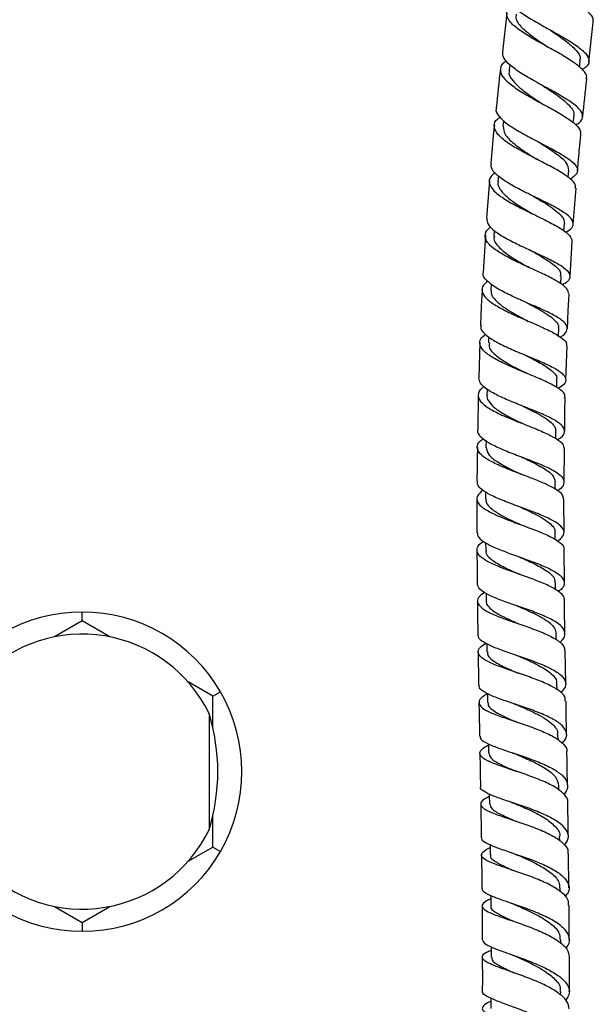
# Model space of a CAD drawing. Units: millimetres. Extents: x 3 to 1996, y 5 to 1995.
# Drawn here: x 1064 to 1163, y 785 to 955 of the extents above; entities that cross this region are included whole.
import ezdxf

# ---------------------------------------------------------------- set-up
doc = ezdxf.new("R2010")
doc.units = ezdxf.units.MM

msp = doc.modelspace()

# ---------------------------------------------------------------- linework, layer by layer
at = {"color": 7, "linetype": 'Continuous', "lineweight": 25}
for p, q in [((1147.68, 956.12), (1146.92, 949.47)), ((1161.82, 947.75), (1162.58, 954.49)), ((1148.18, 947.27), (1148.07, 946.31)), ((1160.2, 946.8), (1160.33, 947.92)), ((1159.14, 937.26), (1159.26, 938.41)), ((1147.12, 937.65), (1147.02, 936.66)), ((1146.22, 928.07), (1146.14, 927.11)), ((1158.25, 927.84), (1158.35, 929.08)), ((1144.7, 927.24), (1144.16, 920.81)), ((1159.12, 919.78), (1159.64, 925.96)), ((1157.53, 918.58), (1157.62, 919.88)), ((1143.98, 917.81), (1143.62, 911.52)), ((1145.51, 918.69), (1145.45, 917.71)), ((1158.59, 910.72), (1158.94, 916.79)), ((1144.96, 909.49), (1144.91, 908.45)), ((1156.98, 909.49), (1157.05, 910.81)), ((1156.57, 900.48), (1156.62, 901.84)), ((1143.05, 899.35), (1142.85, 893.29)), ((1144.55, 900.36), (1144.51, 899.3)), ((1157.85, 892.92), (1158.05, 898.79)), ((1156.28, 891.6), (1156.32, 892.94)), ((1144.27, 891.33), (1144.25, 890.25)), ((1142.75, 890.29), (1142.66, 884.31)), ((1156.11, 882.85), (1156.13, 884.13)), ((1144.1, 882.47), (1144.09, 881.3)), ((1157.56, 875.37), (1157.63, 881.12)), ((1156.03, 874.12), (1156.03, 875.37)), ((1142.54, 872.42), (1142.54, 866.58)), ((1144.03, 873.64), (1144.03, 872.42)), ((1157.56, 866.68), (1157.53, 872.37)), ((1156.03, 865.39), (1156.03, 866.65)), ((1144.03, 864.86), (1144.04, 863.6)), ((1157.6, 857.98), (1157.57, 863.69)), ((1156.09, 856.75), (1156.08, 857.95)), ((1144.1, 856.19), (1144.11, 854.82)), ((1074.53, 851.41), (1074.53, 852.93)), ((1074.53, 851.41), (1069.74, 848.65)), ((1079.31, 848.65), (1074.53, 851.41)), ((1156.2, 848.17), (1156.18, 849.25)), ((1144.21, 847.54), (1144.23, 846.07)), ((1157.83, 840.61), (1157.74, 846.32)), ((1097.03, 838.42), (1092.77, 840.88)), ((1156.34, 839.57), (1156.32, 840.55)), ((1097.03, 838.42), (1098.35, 839.18)), ((1097.03, 833.05), (1097.03, 838.42)), ((1144.35, 838.88), (1144.38, 837.35)), ((1096.39, 835.43), (1096.39, 825.43)), ((1156.5, 830.9), (1156.48, 831.81)), ((1144.51, 830.21), (1144.54, 828.61)), ((1096.39, 825.43), (1096.39, 815.43)), ((1156.65, 822.24), (1156.64, 823.05)), ((1097.03, 812.44), (1097.03, 817.81)), ((1156.79, 813.53), (1156.78, 814.24)), ((1092.77, 809.98), (1097.03, 812.44)), ((1097.03, 812.44), (1098.35, 811.68)), ((1158.39, 805.41), (1158.32, 811.28)), ((1148.36, 808.55), (1148.5, 808.51)), ((1156.9, 804.73), (1156.89, 805.39)), ((1069.74, 802.21), (1074.53, 799.45)), ((1074.53, 799.45), (1079.31, 802.21)), ((1158.45, 796.5), (1158.42, 802.43)), ((1074.53, 799.45), (1074.53, 797.93)), ((1156.96, 795.86), (1156.96, 796.49)), ((1156.95, 786.94), (1156.96, 787.55))]:
    msp.add_line(p, q, dxfattribs=at)
at = {"color": 7, "linetype": 'Continuous', "lineweight": 25, "flags": 128}
for points in [[(1150.02, 871.01), (1150.02, 871.01), (1150.02, 871.01)], [(1144.66, 821.57), (1144.66, 821.35), (1144.69, 819.86)], [(1144.8, 812.85), (1144.8, 812.58), (1144.82, 811.09)], [(1144.9, 804.06), (1144.91, 803.79), (1144.92, 802.3)], [(1144.96, 795.26), (1144.96, 794.98), (1144.97, 793.49)], [(1144.95, 786.41), (1144.95, 786.13), (1144.94, 784.64)]]:
    msp.add_lwpolyline(points, dxfattribs=at)
at = {"color": 7, "linetype": 'Continuous', "lineweight": 25}
for centre, radius, start, end in [((1074.53, 825.43), 27.5, 90, 150), ((1074.53, 825.43), 27.5, 30, 90), ((1074.53, 824.83), 24.3, 25.8791, 135.6512), ((1074.53, 825.43), 27.5, 330, 30), ((1063.81, 825.43), 34.08, 342.9385, 17.0615), ((1074.53, 826.04), 24.3, 224.3488, 334.1209), ((1074.53, 825.43), 27.5, 210, 270), ((1074.53, 825.43), 27.5, 270, 330)]:
    msp.add_arc(centre, radius, start, end, dxfattribs=at)
for points, knots in [([(1149.79, 967.01), (1149.55, 966.86), (1148.8, 966.39), (1148.51, 965.51), (1148.98, 964.37), (1150.42, 963.12), (1152.56, 961.79), (1155.12, 960.4), (1157.75, 958.99), (1160.1, 957.6), (1161.79, 956.28), (1162.64, 955.24), (1162.51, 954.69), (1162.46, 954.5)], [0, 0, 0, 0, 0.0468128, 0.1469213, 0.246946, 0.3469414, 0.4469663, 0.5470867, 0.6473545, 0.7477965, 0.8484063, 0.9491459, 1, 1, 1, 1]), ([(1148.12, 959.09), (1148.07, 958.96), (1147.9, 958.46), (1148.62, 957.48), (1150.17, 956.15), (1152.44, 954.74), (1155.04, 953.29), (1157.63, 951.85), (1159.83, 950.47), (1161.37, 949.18), (1161.96, 948.01), (1161.74, 947.09), (1160.95, 946.59), (1160.66, 946.41)], [0, 0, 0, 0, 0.0357315, 0.1361028, 0.2365695, 0.33711, 0.4376925, 0.5382708, 0.6387941, 0.7392198, 0.8395291, 0.9397308, 1, 1, 1, 1]), ([(1161.37, 944.79), (1161.41, 944.9), (1161.59, 945.35), (1160.9, 946.28), (1159.38, 947.57), (1157.13, 948.96), (1154.54, 950.4), (1151.95, 951.84), (1149.72, 953.25), (1148.16, 954.58), (1147.54, 955.8), (1147.73, 956.76), (1148.47, 957.27), (1148.74, 957.45)], [0, 0, 0, 0, 0.031298, 0.132618, 0.234016, 0.335466, 0.436933, 0.538376, 0.639753, 0.741039, 0.842235, 0.94337, 1, 1, 1, 1]), ([(1149.32, 955.94), (1149.27, 955.66), (1149.14, 954.9), (1150.32, 953.51), (1152.33, 951.9), (1153.95, 950.82), (1154.7, 950.31)], [0, 0, 0, 0, 0.173245, 0.461289, 0.7496, 1, 1, 1, 1]), ([(1155.04, 953.3), (1155.15, 953.22), (1156.1, 952.57), (1157.93, 951.34), (1159.7, 949.72), (1160.51, 948.58), (1160.26, 948.03), (1160.21, 947.92)], [0, 0, 0, 0, 0.0391073, 0.334913, 0.6304753, 0.925726, 1, 1, 1, 1]), ([(1154.75, 950.28), (1154.73, 950.29), (1154.71, 950.3), (1154.69, 950.32), (1154.68, 950.32)], [0, 0, 0, 0, 0.500016, 1, 1, 1, 1]), ([(1159.51, 936.87), (1159.64, 936.94), (1160.36, 937.29), (1160.83, 938.01), (1160.71, 939.06), (1159.57, 940.24), (1157.66, 941.53), (1155.22, 942.9), (1152.59, 944.32), (1150.12, 945.75), (1148.19, 947.14), (1147, 948.4), (1146.98, 949.13), (1146.98, 949.47)], [0, 0, 0, 0, 0.022107, 0.121064, 0.21999, 0.318901, 0.417835, 0.516872, 0.616058, 0.715409, 0.814912, 0.914529, 1, 1, 1, 1]), ([(1147.64, 947.89), (1147.53, 947.82), (1146.85, 947.44), (1146.47, 946.62), (1146.68, 945.42), (1147.91, 944.1), (1149.9, 942.7), (1152.38, 941.27), (1155.02, 939.84), (1157.47, 938.47), (1159.33, 937.19), (1160.4, 936.12), (1160.36, 935.53), (1160.34, 935.28)], [0, 0, 0, 0, 0.0200507, 0.1209265, 0.2217957, 0.3226983, 0.4236544, 0.5246595, 0.6256859, 0.7266945, 0.8276441, 0.9284796, 1, 1, 1, 1]), ([(1146.58, 946.49), (1146.57, 946.49), (1146.32, 944.26), (1146.09, 942.03), (1145.86, 939.8)], [0, 0, 0, 0, 0.001515, 1, 1, 1, 1]), ([(1148.17, 946.31), (1148.13, 946.21), (1147.87, 945.65), (1148.64, 944.47), (1150.37, 942.81), (1152.32, 941.48), (1153.43, 940.74), (1153.68, 940.57)], [0, 0, 0, 0, 0.060585, 0.345473, 0.630464, 0.915438, 1, 1, 1, 1]), ([(1154.01, 943.56), (1154.33, 943.34), (1155.22, 942.75), (1156.61, 941.81), (1157.96, 940.74), (1158.88, 939.74), (1159.31, 938.96), (1159.22, 938.54), (1159.19, 938.4)], [0, 0, 0, 0, 0.111171, 0.310691, 0.509956, 0.709029, 0.907927, 1, 1, 1, 1]), ([(1160.78, 938.25), (1161, 940.4), (1161.23, 942.57), (1161.47, 944.75), (1161.48, 944.78)], [0, 0, 0, 0, 0.987137, 1, 1, 1, 1]), ([(1159.47, 925.97), (1159.51, 926.16), (1159.59, 926.68), (1158.65, 927.63), (1156.88, 928.83), (1154.49, 930.11), (1151.84, 931.46), (1149.28, 932.83), (1147.18, 934.2), (1145.79, 935.52), (1145.39, 936.75), (1145.68, 937.64), (1146.37, 938.08), (1146.54, 938.19)], [0, 0, 0, 0, 0.057725, 0.158335, 0.259087, 0.359989, 0.461029, 0.562195, 0.663459, 0.764783, 0.86613, 0.967468, 1, 1, 1, 1]), ([(1145.89, 939.8), (1145.87, 939.74), (1145.66, 939.31), (1146.23, 938.4), (1147.59, 937.08), (1149.76, 935.71), (1152.33, 934.34), (1154.97, 932.99), (1157.31, 931.71), (1159.05, 930.52), (1159.93, 929.44), (1159.88, 928.44), (1159.05, 927.84), (1158.63, 927.54)], [0, 0, 0, 0, 0.014333, 0.113511, 0.212556, 0.311455, 0.410195, 0.508776, 0.607211, 0.705527, 0.803768, 0.901968, 1, 1, 1, 1]), ([(1145.53, 936.81), (1145.49, 936.42), (1145.25, 934.23), (1145.09, 932.03), (1144.95, 930.23)], [0, 0, 0, 0, 0.179584, 1, 1, 1, 1]), ([(1147.06, 936.66), (1147.1, 936.2), (1147.19, 935.24), (1148.8, 933.64), (1150.86, 932.19), (1152.26, 931.32), (1152.79, 930.99)], [0, 0, 0, 0, 0.262925, 0.546291, 0.829506, 1, 1, 1, 1]), ([(1159.88, 928.95), (1159.98, 930.27), (1160.14, 932.38), (1160.38, 934.49), (1160.46, 935.27)], [0, 0, 0, 0, 0.628324, 1, 1, 1, 1]), ([(1153.07, 933.97), (1153.42, 933.75), (1154.63, 932.99), (1156.52, 931.74), (1158.15, 930.31), (1158.25, 929.48), (1158.3, 929.08)], [0, 0, 0, 0, 0.120325, 0.422467, 0.724199, 1, 1, 1, 1]), ([(1157.79, 918.37), (1158.1, 918.55), (1158.93, 919.02), (1159.26, 919.84), (1158.79, 920.85), (1157.36, 921.95), (1155.23, 923.13), (1152.66, 924.37), (1150, 925.67), (1147.61, 926.98), (1145.84, 928.28), (1144.9, 929.37), (1144.99, 929.99), (1145.02, 930.22)], [0, 0, 0, 0, 0.059171, 0.15705, 0.2549, 0.352732, 0.450568, 0.548442, 0.646384, 0.744436, 0.842625, 0.940963, 1, 1, 1, 1]), ([(1152.94, 930.9), (1152.91, 930.91), (1152.86, 930.94), (1152.82, 930.97), (1152.79, 930.98)], [0, 0, 0, 0, 0.433762, 1, 1, 1, 1]), ([(1145.63, 928.7), (1145.27, 928.35), (1144.54, 927.65), (1144.64, 926.47), (1145.66, 925.21), (1147.52, 923.9), (1149.95, 922.59), (1152.62, 921.29), (1155.19, 920.04), (1157.28, 918.87), (1158.69, 917.78), (1158.84, 917.12), (1158.91, 916.79)], [0, 0, 0, 0, 0.097649, 0.198126, 0.298644, 0.39918, 0.499699, 0.600167, 0.700553, 0.800833, 0.900995, 1, 1, 1, 1]), ([(1146.2, 927.12), (1146.18, 927.02), (1146.07, 926.6), (1146.44, 925.82), (1147.3, 924.77), (1148.64, 923.71), (1150.26, 922.64), (1151.47, 921.93), (1152.05, 921.58), (1152.06, 921.57)], [0, 0, 0, 0, 0.059319, 0.247147, 0.434917, 0.622655, 0.810253, 0.997728, 1, 1, 1, 1]), ([(1152.28, 924.56), (1152.86, 924.22), (1154.02, 923.54), (1155.57, 922.55), (1156.76, 921.6), (1157.53, 920.71), (1157.58, 920.15), (1157.61, 919.88)], [0, 0, 0, 0, 0.20005, 0.402276, 0.604356, 0.806344, 1, 1, 1, 1]), ([(1144.21, 920.8), (1144.24, 920.47), (1144.28, 919.74), (1145.52, 918.56), (1147.51, 917.3), (1150.03, 916.05), (1152.72, 914.82), (1155.23, 913.65), (1157.22, 912.55), (1158.44, 911.51), (1158.65, 910.54), (1158.2, 909.81), (1157.43, 909.4), (1157.22, 909.29)], [0, 0, 0, 0, 0.084522, 0.182661, 0.280669, 0.378539, 0.476275, 0.5739, 0.671452, 0.768962, 0.866465, 0.963978, 1, 1, 1, 1]), ([(1158.35, 907.74), (1158.3, 908.03), (1158.2, 908.64), (1156.88, 909.66), (1154.84, 910.77), (1152.29, 911.94), (1149.6, 913.17), (1147.11, 914.43), (1145.17, 915.68), (1144, 916.92), (1143.88, 918.09), (1144.27, 918.88), (1144.88, 919.25), (1144.93, 919.28)], [0, 0, 0, 0, 0.090485, 0.190156, 0.289945, 0.389849, 0.489867, 0.589984, 0.690186, 0.79045, 0.890744, 0.991038, 1, 1, 1, 1]), ([(1145.57, 917.71), (1145.52, 917.59), (1145.3, 917), (1146.17, 915.85), (1148.03, 914.31), (1150.08, 913.11), (1151.22, 912.47), (1151.49, 912.31)], [0, 0, 0, 0, 0.072602, 0.353057, 0.633377, 0.913481, 1, 1, 1, 1]), ([(1151.67, 915.31), (1152.29, 914.96), (1153.8, 914.12), (1155.75, 912.86), (1157.01, 911.71), (1156.92, 911.06), (1156.89, 910.82)], [0, 0, 0, 0, 0.211204, 0.516474, 0.821516, 1, 1, 1, 1]), ([(1151.9, 915.19), (1151.86, 915.21), (1151.79, 915.25), (1151.72, 915.28), (1151.69, 915.3)], [0, 0, 0, 0, 0.5001375, 1, 1, 1, 1]), ([(1156.85, 900.3), (1156.87, 900.31), (1157.51, 900.62), (1158.05, 901.25), (1158.22, 902.19), (1157.32, 903.18), (1155.59, 904.22), (1153.23, 905.32), (1150.55, 906.46), (1147.92, 907.65), (1145.65, 908.85), (1144.15, 910.05), (1143.46, 910.95), (1143.63, 911.42), (1143.66, 911.51)], [0, 0, 0, 0, 0.002708, 0.099935, 0.197127, 0.294281, 0.391406, 0.488517, 0.585634, 0.682791, 0.780016, 0.877345, 0.974799, 1, 1, 1, 1]), ([(1144.39, 909.94), (1144.12, 909.72), (1143.4, 909.14), (1143.3, 908.14), (1144.04, 906.96), (1145.69, 905.76), (1147.99, 904.55), (1150.66, 903.36), (1153.33, 902.22), (1155.67, 901.12), (1157.28, 900.09), (1158.06, 899.31), (1157.93, 898.9), (1157.9, 898.79)], [0, 0, 0, 0, 0.062228, 0.16283, 0.263467, 0.364109, 0.464727, 0.565291, 0.665778, 0.766178, 0.866472, 0.966657, 1, 1, 1, 1]), ([(1143.44, 908.52), (1143.37, 907.34), (1143.24, 905.28), (1143.18, 903.22), (1143.15, 902.35)], [0, 0, 0, 0, 0.575583, 1, 1, 1, 1]), ([(1144.95, 908.45), (1144.96, 908.19), (1144.96, 907.62), (1145.62, 906.71), (1146.77, 905.71), (1148.29, 904.72), (1149.79, 903.88), (1150.71, 903.39), (1151.04, 903.21)], [0, 0, 0, 0, 0.148243, 0.335708, 0.523081, 0.710373, 0.897518, 1, 1, 1, 1]), ([(1158.15, 901.78), (1158.18, 902.91), (1158.24, 904.9), (1158.36, 906.88), (1158.42, 907.73)], [0, 0, 0, 0, 0.569518, 1, 1, 1, 1]), ([(1151.18, 906.21), (1151.45, 906.06), (1152.32, 905.6), (1153.7, 904.84), (1155.14, 903.93), (1156.13, 903.06), (1156.63, 902.36), (1156.57, 901.96), (1156.55, 901.82)], [0, 0, 0, 0, 0.0917422, 0.2943759, 0.4969137, 0.6994087, 0.9018785, 1, 1, 1, 1]), ([(1151.23, 903.12), (1151.2, 903.13), (1151.13, 903.16), (1151.07, 903.2), (1151.04, 903.21)], [0, 0, 0, 0, 0.43406, 1, 1, 1, 1]), ([(1143.25, 902.35), (1143.22, 902.16), (1143.13, 901.6), (1144.03, 900.63), (1145.78, 899.47), (1148.18, 898.32), (1150.88, 897.19), (1153.52, 896.11), (1155.76, 895.06), (1157.32, 894.06), (1157.95, 893.09), (1157.72, 892.22), (1156.89, 891.67), (1156.54, 891.44)], [0, 0, 0, 0, 0.049334, 0.147056, 0.244664, 0.342154, 0.439542, 0.536856, 0.634124, 0.731381, 0.828646, 0.925942, 1, 1, 1, 1]), ([(1157.64, 889.92), (1157.67, 890.01), (1157.81, 890.42), (1157.06, 891.17), (1155.47, 892.17), (1153.15, 893.22), (1150.49, 894.32), (1147.8, 895.44), (1145.46, 896.6), (1143.75, 897.76), (1142.93, 898.91), (1142.98, 899.93), (1143.7, 900.54), (1144.01, 900.8)], [0, 0, 0, 0, 0.029711, 0.129137, 0.228631, 0.328216, 0.427904, 0.527693, 0.627577, 0.727539, 0.827559, 0.927614, 1, 1, 1, 1]), ([(1144.67, 899.3), (1144.64, 899.03), (1144.56, 898.29), (1145.81, 897.04), (1148.01, 895.62), (1149.81, 894.7), (1150.69, 894.24)], [0, 0, 0, 0, 0.163519, 0.445654, 0.727543, 1, 1, 1, 1]), ([(1150.79, 897.24), (1150.81, 897.23), (1151.73, 896.74), (1153.57, 895.83), (1155.5, 894.52), (1156.42, 893.57), (1156.23, 893.05), (1156.19, 892.94)], [0, 0, 0, 0, 0.009929, 0.312681, 0.615301, 0.917884, 1, 1, 1, 1]), ([(1150.86, 894.17), (1150.82, 894.18), (1150.76, 894.21), (1150.7, 894.24), (1150.67, 894.25)], [0, 0, 0, 0, 0.500102, 1, 1, 1, 1]), ([(1156.39, 882.63), (1156.6, 882.76), (1157.35, 883.2), (1157.75, 883.97), (1157.45, 884.93), (1156.17, 885.92), (1154.12, 886.93), (1151.57, 887.96), (1148.85, 889.03), (1146.29, 890.12), (1144.28, 891.23), (1143, 892.29), (1142.92, 892.97), (1142.88, 893.29)], [0, 0, 0, 0, 0.038285, 0.135934, 0.233533, 0.331078, 0.428569, 0.526025, 0.623469, 0.720927, 0.81843, 0.916002, 1, 1, 1, 1]), ([(1143.78, 891.77), (1143.61, 891.66), (1142.93, 891.19), (1142.62, 890.34), (1143, 889.24), (1144.36, 888.12), (1146.47, 887.01), (1149.06, 885.92), (1151.79, 884.86), (1154.32, 883.82), (1156.28, 882.81), (1157.45, 881.92), (1157.48, 881.36), (1157.49, 881.13)], [0, 0, 0, 0, 0.032608, 0.13214, 0.2317, 0.331263, 0.430802, 0.530289, 0.629705, 0.729028, 0.828251, 0.927376, 1, 1, 1, 1]), ([(1144.3, 890.27), (1144.28, 890.18), (1144.2, 889.78), (1144.61, 889.07), (1145.51, 888.14), (1146.91, 887.22), (1148.58, 886.3), (1149.82, 885.69), (1150.42, 885.4), (1150.42, 885.4)], [0, 0, 0, 0, 0.055082, 0.244236, 0.433333, 0.622312, 0.811167, 0.999877, 1, 1, 1, 1]), ([(1157.67, 884.12), (1157.67, 885.99), (1157.68, 887.92), (1157.74, 889.85), (1157.74, 889.91)], [0, 0, 0, 0, 0.968723, 1, 1, 1, 1]), ([(1150.47, 888.4), (1151.08, 888.1), (1152.28, 887.51), (1153.89, 886.64), (1155.15, 885.78), (1155.98, 884.95), (1156.08, 884.4), (1156.12, 884.13)], [0, 0, 0, 0, 0.200667, 0.401415, 0.602138, 0.802922, 1, 1, 1, 1]), ([(1142.67, 884.31), (1142.66, 884.28), (1142.5, 883.89), (1143.11, 883.14), (1144.51, 882.07), (1146.73, 881.02), (1149.36, 879.98), (1152.09, 878.95), (1154.56, 877.95), (1156.44, 876.96), (1157.53, 875.97), (1157.58, 874.99), (1157.12, 874.28), (1156.46, 873.9), (1156.37, 873.85)], [0, 0, 0, 0, 0.0092803, 0.1071339, 0.2048877, 0.3025486, 0.4001338, 0.4976668, 0.5951838, 0.6927125, 0.790283, 0.8879131, 0.9856056, 1, 1, 1, 1]), ([(1157.43, 872.37), (1157.42, 872.61), (1157.39, 873.18), (1156.22, 874.07), (1154.27, 875.07), (1151.75, 876.07), (1149.02, 877.1), (1146.41, 878.14), (1144.28, 879.2), (1142.88, 880.27), (1142.46, 881.34), (1142.75, 882.19), (1143.45, 882.67), (1143.65, 882.8)], [0, 0, 0, 0, 0.071805, 0.170379, 0.268996, 0.367676, 0.466437, 0.565291, 0.664236, 0.763266, 0.862362, 0.961494, 1, 1, 1, 1]), ([(1142.62, 881.31), (1142.58, 879.68), (1142.54, 877.72), (1142.54, 875.76), (1142.54, 875.42)], [0, 0, 0, 0, 0.830308, 1, 1, 1, 1]), ([(1144.14, 881.3), (1144.22, 880.89), (1144.37, 880.04), (1146.09, 878.73), (1148.22, 877.59), (1149.66, 876.91), (1150.19, 876.66)], [0, 0, 0, 0, 0.260354, 0.548528, 0.836364, 1, 1, 1, 1]), ([(1150.21, 879.66), (1150.61, 879.48), (1151.91, 878.85), (1153.95, 877.82), (1155.72, 876.58), (1155.91, 875.76), (1156, 875.37)], [0, 0, 0, 0, 0.128042, 0.42507, 0.722177, 1, 1, 1, 1]), ([(1156.42, 865.14), (1156.75, 865.4), (1157.52, 866.01), (1157.63, 866.96), (1156.87, 867.96), (1155.2, 868.96), (1152.88, 869.95), (1150.19, 870.94), (1147.48, 871.94), (1145.09, 872.94), (1143.39, 873.96), (1142.53, 874.79), (1142.63, 875.28), (1142.66, 875.42)], [0, 0, 0, 0, 0.076021, 0.174244, 0.272421, 0.370532, 0.46857, 0.566537, 0.664452, 0.762346, 0.860253, 0.958213, 1, 1, 1, 1]), ([(1150.26, 876.63), (1150.25, 876.64), (1150.22, 876.65), (1150.2, 876.66), (1150.18, 876.66)], [0, 0, 0, 0, 0.43367, 1, 1, 1, 1]), ([(1143.55, 873.93), (1143.18, 873.59), (1142.43, 872.91), (1142.51, 871.88), (1143.49, 870.85), (1145.33, 869.84), (1147.77, 868.83), (1150.5, 867.83), (1153.16, 866.84), (1155.45, 865.85), (1156.95, 864.85), (1157.63, 864.13), (1157.49, 863.74), (1157.48, 863.69)], [0, 0, 0, 0, 0.097339, 0.196177, 0.295011, 0.393806, 0.492536, 0.591182, 0.68974, 0.78821, 0.886603, 0.984938, 1, 1, 1, 1]), ([(1144.08, 872.42), (1144.09, 872.2), (1144.11, 871.68), (1144.81, 870.88), (1145.98, 870.02), (1147.55, 869.16), (1148.96, 868.49), (1149.79, 868.11), (1150.01, 868.01)], [0, 0, 0, 0, 0.149775, 0.344976, 0.540057, 0.734997, 0.929781, 1, 1, 1, 1]), ([(1150.01, 871.01), (1150.41, 870.83), (1151.41, 870.36), (1152.95, 869.62), (1154.43, 868.77), (1155.47, 867.92), (1156.01, 867.22), (1155.97, 866.79), (1155.95, 866.65)], [0, 0, 0, 0, 0.124684, 0.319722, 0.51483, 0.709983, 0.905283, 1, 1, 1, 1]), ([(1142.64, 866.58), (1142.64, 866.37), (1142.63, 865.82), (1143.72, 864.96), (1145.62, 864), (1148.12, 863.04), (1150.86, 862.07), (1153.5, 861.1), (1155.7, 860.1), (1157.18, 859.08), (1157.71, 858.04), (1157.48, 857.16), (1156.77, 856.62), (1156.54, 856.45)], [0, 0, 0, 0, 0.064608, 0.163341, 0.26198, 0.360551, 0.459101, 0.557667, 0.65629, 0.754991, 0.853779, 0.95265, 1, 1, 1, 1]), ([(1157.54, 854.97), (1157.56, 855.03), (1157.7, 855.45), (1157.02, 856.21), (1155.51, 857.22), (1153.22, 858.22), (1150.56, 859.19), (1147.82, 860.15), (1145.37, 861.11), (1143.53, 862.08), (1142.51, 863.06), (1142.53, 864.05), (1143, 864.74), (1143.62, 865.1), (1143.66, 865.12)], [0, 0, 0, 0, 0.01783, 0.115187, 0.212539, 0.309912, 0.407334, 0.504826, 0.602396, 0.700056, 0.797801, 0.895625, 0.993505, 1, 1, 1, 1]), ([(1142.54, 863.59), (1142.54, 863.37), (1142.54, 861.44), (1142.57, 859.51), (1142.59, 857.79)], [0, 0, 0, 0, 0.112599, 1, 1, 1, 1]), ([(1144.15, 863.62), (1144.12, 863.51), (1143.93, 862.99), (1144.86, 862.05), (1146.8, 860.81), (1148.74, 859.94), (1149.76, 859.48), (1149.86, 859.43)], [0, 0, 0, 0, 0.07192, 0.369956, 0.66766, 0.96497, 1, 1, 1, 1]), ([(1149.75, 862.47), (1149.77, 862.46), (1149.81, 862.44), (1149.84, 862.43), (1149.86, 862.42)], [0, 0, 0, 0, 0.500037, 1, 1, 1, 1]), ([(1149.84, 862.43), (1150.66, 862.06), (1152.41, 861.28), (1154.62, 860.06), (1155.97, 858.93), (1155.94, 858.21), (1155.93, 857.94)], [0, 0, 0, 0, 0.252447, 0.538822, 0.825468, 1, 1, 1, 1]), ([(1156.76, 847.73), (1156.83, 847.78), (1157.43, 848.2), (1157.77, 849), (1157.57, 850.1), (1156.34, 851.17), (1154.34, 852.2), (1151.79, 853.18), (1149.04, 854.13), (1146.42, 855.06), (1144.3, 855.98), (1142.86, 856.88), (1142.69, 857.49), (1142.6, 857.79)], [0, 0, 0, 0, 0.012813, 0.112258, 0.211659, 0.310987, 0.41023, 0.509371, 0.608412, 0.707367, 0.806265, 0.905151, 1, 1, 1, 1]), ([(1143.88, 856.33), (1143.56, 856.12), (1142.75, 855.57), (1142.47, 854.73), (1143.03, 853.8), (1144.52, 852.88), (1146.74, 851.96), (1149.39, 851.03), (1152.14, 850.07), (1154.65, 849.08), (1156.54, 848.05), (1157.61, 847.13), (1157.61, 846.54), (1157.61, 846.32)], [0, 0, 0, 0, 0.064795, 0.162432, 0.260057, 0.357633, 0.455132, 0.552544, 0.649863, 0.747095, 0.844255, 0.941362, 1, 1, 1, 1]), ([(1142.62, 854.79), (1142.64, 853.16), (1142.65, 851.24), (1142.68, 849.33), (1142.69, 849.05)], [0, 0, 0, 0, 0.8521326, 1, 1, 1, 1]), ([(1144.17, 854.82), (1144.15, 854.75), (1144.08, 854.41), (1144.5, 853.81), (1145.43, 853.01), (1146.84, 852.22), (1148.34, 851.52), (1149.35, 851.07), (1149.75, 850.9)], [0, 0, 0, 0, 0.052181, 0.25661, 0.460893, 0.664999, 0.86896, 1, 1, 1, 1]), ([(1149.48, 853.98), (1149.52, 853.97), (1149.6, 853.94), (1149.67, 853.91), (1149.7, 853.9)], [0, 0, 0, 0, 0.4304723, 1, 1, 1, 1]), ([(1149.71, 853.9), (1149.93, 853.8), (1150.75, 853.43), (1152.2, 852.78), (1153.85, 851.93), (1155.14, 851.06), (1156.01, 850.17), (1156.12, 849.56), (1156.18, 849.25)], [0, 0, 0, 0, 0.066509, 0.252988, 0.439516, 0.626206, 0.813002, 1, 1, 1, 1]), ([(1157.7, 849.31), (1157.66, 851.04), (1157.62, 852.93), (1157.62, 854.82), (1157.62, 854.97)], [0, 0, 0, 0, 0.920601, 1, 1, 1, 1]), ([(1142.76, 849.05), (1142.74, 848.99), (1142.6, 848.63), (1143.3, 847.99), (1144.83, 847.12), (1147.13, 846.25), (1149.8, 845.34), (1152.54, 844.39), (1154.99, 843.38), (1156.84, 842.31), (1157.82, 841.19), (1157.93, 840.08), (1157.27, 839.36), (1156.97, 839.03)], [0, 0, 0, 0, 0.020149, 0.119736, 0.219232, 0.318679, 0.418119, 0.517605, 0.617168, 0.716837, 0.816625, 0.916526, 1, 1, 1, 1]), ([(1157.76, 837.59), (1157.76, 837.84), (1157.76, 838.47), (1156.67, 839.45), (1154.77, 840.51), (1152.27, 841.51), (1149.52, 842.46), (1146.86, 843.36), (1144.65, 844.23), (1143.15, 845.1), (1142.59, 845.97), (1142.88, 846.8), (1143.74, 847.36), (1144.11, 847.59)], [0, 0, 0, 0, 0.06089, 0.156965, 0.252999, 0.349035, 0.445114, 0.541263, 0.637504, 0.733838, 0.830268, 0.926777, 1, 1, 1, 1]), ([(1142.73, 846.04), (1142.76, 844.47), (1142.79, 842.56), (1142.82, 840.65), (1142.83, 840.31)], [0, 0, 0, 0, 0.821302, 1, 1, 1, 1]), ([(1144.39, 846.08), (1144.37, 845.86), (1144.31, 845.26), (1145.61, 844.29), (1147.57, 843.29), (1149.08, 842.64), (1149.66, 842.39)], [0, 0, 0, 0, 0.17477, 0.489738, 0.804306, 1, 1, 1, 1]), ([(1149.19, 845.55), (1149.26, 845.52), (1149.4, 845.47), (1149.52, 845.42), (1149.58, 845.4)], [0, 0, 0, 0, 0.500465, 1, 1, 1, 1]), ([(1149.61, 845.39), (1149.95, 845.24), (1151.19, 844.7), (1153.4, 843.69), (1155.4, 842.36), (1156.39, 841.3), (1156.23, 840.67), (1156.19, 840.54)], [0, 0, 0, 0, 0.102786, 0.375531, 0.648611, 0.922115, 1, 1, 1, 1]), ([(1157.21, 830.35), (1157.38, 830.52), (1157.99, 831.1), (1158.08, 832.1), (1157.42, 833.31), (1155.8, 834.45), (1153.5, 835.51), (1150.81, 836.5), (1148.07, 837.4), (1145.61, 838.25), (1143.82, 839.07), (1142.87, 839.75), (1142.93, 840.17), (1142.95, 840.31)], [0, 0, 0, 0, 0.04082, 0.142088, 0.243309, 0.344446, 0.445462, 0.546334, 0.647074, 0.747705, 0.848263, 0.948787, 1, 1, 1, 1]), ([(1144.35, 838.83), (1144.14, 838.72), (1143.35, 838.3), (1142.81, 837.63), (1142.9, 836.8), (1144.01, 835.99), (1145.93, 835.17), (1148.43, 834.31), (1151.19, 833.39), (1153.84, 832.4), (1156.09, 831.33), (1157.52, 830.19), (1158.15, 829.35), (1158, 828.9), (1157.99, 828.86)], [0, 0, 0, 0, 0.03387, 0.129855, 0.225837, 0.321777, 0.417648, 0.513425, 0.609098, 0.704671, 0.800159, 0.895597, 0.991041, 1, 1, 1, 1]), ([(1142.88, 837.31), (1142.9, 835.85), (1142.94, 833.93), (1142.97, 832.02), (1142.98, 831.57)], [0, 0, 0, 0, 0.762845, 1, 1, 1, 1]), ([(1144.43, 837.35), (1144.44, 837.16), (1144.47, 836.73), (1145.17, 836.07), (1146.35, 835.34), (1147.84, 834.64), (1148.96, 834.16), (1149.48, 833.94)], [0, 0, 0, 0, 0.163865, 0.381295, 0.598551, 0.815586, 1, 1, 1, 1]), ([(1148.92, 837.12), (1148.99, 837.1), (1149.18, 837.03), (1149.33, 836.97), (1149.42, 836.93)], [0, 0, 0, 0, 0.41699, 1, 1, 1, 1]), ([(1149.43, 836.93), (1149.51, 836.89), (1150.19, 836.6), (1151.56, 836.01), (1153.32, 835.16), (1154.83, 834.26), (1155.88, 833.31), (1156.49, 832.49), (1156.38, 831.98), (1156.34, 831.81)], [0, 0, 0, 0, 0.026377, 0.202874, 0.379527, 0.556312, 0.73331, 0.910497, 1, 1, 1, 1]), ([(1157.98, 831.85), (1157.95, 833.13), (1157.92, 835.04), (1157.89, 836.96), (1157.88, 837.59)], [0, 0, 0, 0, 0.6696673, 1, 1, 1, 1]), ([(1143.07, 831.57), (1143.09, 831.38), (1143.14, 830.93), (1144.33, 830.24), (1146.31, 829.45), (1148.86, 828.61), (1151.62, 827.69), (1154.25, 826.66), (1156.4, 825.53), (1157.83, 824.32), (1158.25, 823.05), (1158.07, 822.11), (1157.53, 821.63), (1157.47, 821.57)], [0, 0, 0, 0, 0.0753412, 0.1763665, 0.2773744, 0.3784093, 0.4795088, 0.5806988, 0.6819953, 0.7834035, 0.8849194, 0.9865272, 1, 1, 1, 1]), ([(1158.15, 820.09), (1158.16, 820.13), (1158.31, 820.6), (1157.68, 821.48), (1156.25, 822.69), (1154, 823.8), (1151.35, 824.81), (1148.6, 825.73), (1146.1, 826.56), (1144.18, 827.34), (1143.07, 828.09), (1142.97, 828.86), (1143.5, 829.49), (1144.3, 829.89), (1144.51, 830)], [0, 0, 0, 0, 0.0086292, 0.1043379, 0.1999509, 0.2954935, 0.391004, 0.4865263, 0.5820996, 0.6777517, 0.7734952, 0.8693297, 0.9652428, 1, 1, 1, 1]), ([(1143.04, 828.57), (1143.06, 827.27), (1143.09, 825.35), (1143.13, 823.43), (1143.14, 822.81)], [0, 0, 0, 0, 0.677408, 1, 1, 1, 1]), ([(1144.57, 828.68), (1144.65, 828.35), (1144.81, 827.68), (1146.57, 826.65), (1148.29, 825.92), (1149.28, 825.48), (1149.35, 825.45)], [0, 0, 0, 0, 0.313582, 0.644048, 0.974169, 1, 1, 1, 1]), ([(1148.6, 828.7), (1148.73, 828.65), (1148.99, 828.56), (1149.21, 828.47), (1149.32, 828.43)], [0, 0, 0, 0, 0.501537, 1, 1, 1, 1]), ([(1149.3, 828.43), (1150.15, 828.07), (1151.94, 827.31), (1154.45, 826), (1156.28, 824.56), (1156.5, 823.54), (1156.61, 823.04)], [0, 0, 0, 0, 0.237309, 0.495097, 0.753217, 1, 1, 1, 1]), ([(1158.13, 823.08), (1158.11, 824.6), (1158.08, 826.53), (1158.04, 828.45), (1158.03, 828.86)], [0, 0, 0, 0, 0.79031, 1, 1, 1, 1]), ([(1157.59, 812.74), (1157.85, 813.08), (1158.43, 813.88), (1158.21, 815.12), (1157.12, 816.4), (1155.17, 817.6), (1152.67, 818.7), (1149.9, 819.68), (1147.25, 820.55), (1145.02, 821.33), (1143.62, 822.05), (1143.01, 822.53), (1143.16, 822.8), (1143.17, 822.81)], [0, 0, 0, 0, 0.079427, 0.181266, 0.283081, 0.384835, 0.486507, 0.588086, 0.689576, 0.790987, 0.892336, 0.993641, 1, 1, 1, 1]), ([(1144.67, 821.19), (1144.22, 820.94), (1143.31, 820.42), (1143.05, 819.71), (1143.71, 818.99), (1145.29, 818.26), (1147.57, 817.47), (1150.25, 816.6), (1152.99, 815.61), (1155.46, 814.5), (1157.28, 813.29), (1158.26, 812.2), (1158.22, 811.52), (1158.2, 811.28)], [0, 0, 0, 0, 0.090357, 0.1858888, 0.2813919, 0.3768428, 0.4722249, 0.5675314, 0.6627704, 0.7579663, 0.8531548, 0.948375, 1, 1, 1, 1]), ([(1143.19, 819.83), (1143.21, 818.74), (1143.24, 816.81), (1143.27, 814.88), (1143.28, 814.05)], [0, 0, 0, 0, 0.565912, 1, 1, 1, 1]), ([(1144.78, 819.86), (1144.83, 819.59), (1144.95, 818.99), (1146.6, 818.04), (1148.25, 817.33), (1149.21, 816.91), (1149.26, 816.89)], [0, 0, 0, 0, 0.28749, 0.6355, 0.983264, 1, 1, 1, 1]), ([(1148.48, 820.14), (1148.59, 820.1), (1148.87, 820.01), (1149.1, 819.91), (1149.24, 819.86)], [0, 0, 0, 0, 0.409929, 1, 1, 1, 1]), ([(1149.21, 819.87), (1150.09, 819.49), (1151.89, 818.72), (1154.51, 817.37), (1156.22, 815.86), (1156.97, 814.79), (1156.77, 814.24), (1156.77, 814.23)], [0, 0, 0, 0, 0.23933, 0.490987, 0.742902, 0.995047, 1, 1, 1, 1]), ([(1158.28, 814.26), (1158.25, 816.02), (1158.22, 817.96), (1158.19, 819.91), (1158.19, 820.09)], [0, 0, 0, 0, 0.906841, 1, 1, 1, 1]), ([(1143.38, 814.05), (1143.36, 813.98), (1143.24, 813.67), (1144.01, 813.16), (1145.64, 812.44), (1148, 811.64), (1150.7, 810.73), (1153.43, 809.71), (1155.82, 808.55), (1157.59, 807.29), (1158.44, 805.96), (1158.49, 804.81), (1157.9, 804.14), (1157.71, 803.91)], [0, 0, 0, 0, 0.0308983, 0.1326723, 0.2344616, 0.3362825, 0.4381485, 0.5400718, 0.6420631, 0.744128, 0.8462609, 0.9484442, 1, 1, 1, 1]), ([(1158.3, 802.42), (1158.32, 802.66), (1158.38, 803.35), (1157.42, 804.46), (1155.62, 805.71), (1153.16, 806.85), (1150.43, 807.87), (1147.74, 808.76), (1145.46, 809.54), (1143.87, 810.25), (1143.19, 810.94), (1143.43, 811.62), (1144.35, 812.12), (1144.81, 812.37)], [0, 0, 0, 0, 0.049242, 0.144658, 0.240003, 0.335282, 0.43051, 0.525716, 0.620934, 0.71619, 0.811501, 0.906868, 1, 1, 1, 1]), ([(1143.32, 811.07), (1143.33, 810.24), (1143.36, 808.3), (1143.38, 806.37), (1143.39, 805.26)], [0, 0, 0, 0, 0.428385, 1, 1, 1, 1]), ([(1144.93, 811.1), (1144.9, 811.03), (1144.71, 810.64), (1145.64, 809.94), (1147.19, 809.11), (1148.53, 808.53), (1148.98, 808.34)], [0, 0, 0, 0, 0.08103, 0.449537, 0.817847, 1, 1, 1, 1]), ([(1148.32, 811.53), (1148.49, 811.47), (1148.82, 811.36), (1149.1, 811.24), (1149.25, 811.18)], [0, 0, 0, 0, 0.50244, 1, 1, 1, 1]), ([(1149.29, 811.17), (1149.61, 811.03), (1150.79, 810.51), (1153.08, 809.46), (1155.39, 808.01), (1156.77, 806.62), (1156.75, 805.73), (1156.74, 805.38)], [0, 0, 0, 0, 0.093055, 0.342771, 0.59269, 0.842788, 1, 1, 1, 1]), ([(1157.84, 795.01), (1157.9, 795.07), (1158.43, 795.58), (1158.57, 796.58), (1158.08, 797.95), (1156.59, 799.27), (1154.4, 800.49), (1151.75, 801.6), (1149, 802.57), (1146.48, 803.41), (1144.58, 804.16), (1143.5, 804.75), (1143.5, 805.12), (1143.5, 805.26)], [0, 0, 0, 0, 0.014445, 0.116678, 0.21895, 0.321244, 0.423537, 0.525803, 0.628022, 0.730181, 0.83228, 0.934324, 1, 1, 1, 1]), ([(1144.91, 803.51), (1144.64, 803.39), (1143.81, 803.01), (1143.31, 802.46), (1143.53, 801.79), (1144.74, 801.11), (1146.74, 800.36), (1149.28, 799.5), (1152.04, 798.52), (1154.65, 797.4), (1156.77, 796.17), (1158.2, 794.86), (1158.37, 793.96), (1158.45, 793.52)], [0, 0, 0, 0, 0.04506, 0.140986, 0.236889, 0.332755, 0.42858, 0.524371, 0.620145, 0.715928, 0.811744, 0.907612, 1, 1, 1, 1]), ([(1148.37, 802.77), (1148.51, 802.72), (1148.83, 802.61), (1149.11, 802.5), (1149.26, 802.43)], [0, 0, 0, 0, 0.42003, 1, 1, 1, 1]), ([(1143.42, 802.29), (1143.42, 801.9), (1143.44, 799.95), (1143.45, 798.01), (1143.45, 796.46)], [0, 0, 0, 0, 0.201213, 1, 1, 1, 1]), ([(1145.01, 802.31), (1144.98, 802.26), (1144.78, 801.89), (1145.65, 801.22), (1147.15, 800.4), (1148.49, 799.81), (1148.93, 799.61)], [0, 0, 0, 0, 0.060583, 0.435744, 0.810821, 1, 1, 1, 1]), ([(1149.31, 802.41), (1149.6, 802.28), (1150.74, 801.78), (1153.01, 800.72), (1155.35, 799.25), (1156.8, 797.81), (1156.82, 796.87), (1156.82, 796.49)], [0, 0, 0, 0, 0.084943, 0.332916, 0.581047, 0.829289, 1, 1, 1, 1]), ([(1143.5, 796.46), (1143.56, 796.26), (1143.68, 795.84), (1145.03, 795.17), (1147.1, 794.39), (1149.7, 793.49), (1152.45, 792.46), (1155.01, 791.29), (1157.05, 790.02), (1158.29, 788.66), (1158.64, 787.32), (1158.09, 786.45), (1157.83, 786.04)], [0, 0, 0, 0, 0.090643, 0.192549, 0.294511, 0.396537, 0.498627, 0.600774, 0.702956, 0.80515, 0.907331, 1, 1, 1, 1]), ([(1158.4, 784.56), (1158.34, 784.99), (1158.21, 785.87), (1156.84, 787.18), (1154.75, 788.45), (1152.15, 789.6), (1149.4, 790.62), (1146.85, 791.5), (1144.83, 792.28), (1143.6, 792.97), (1143.35, 793.63), (1143.83, 794.18), (1144.68, 794.55), (1144.96, 794.68)], [0, 0, 0, 0, 0.088543, 0.184656, 0.280705, 0.376688, 0.472606, 0.568471, 0.664298, 0.760106, 0.855917, 0.951751, 1, 1, 1, 1]), ([(1148.32, 793.97), (1148.5, 793.9), (1148.84, 793.78), (1149.14, 793.65), (1149.29, 793.59)], [0, 0, 0, 0, 0.502588, 1, 1, 1, 1]), ([(1143.46, 793.48), (1143.46, 791.9), (1143.47, 789.95), (1143.46, 788), (1143.45, 787.62)], [0, 0, 0, 0, 0.809272, 1, 1, 1, 1]), ([(1145.12, 793.49), (1145.1, 793.32), (1145.02, 792.84), (1146.3, 792.02), (1147.79, 791.3), (1148.79, 790.83), (1148.89, 790.79)], [0, 0, 0, 0, 0.202756, 0.580708, 0.958744, 1, 1, 1, 1]), ([(1149.3, 793.58), (1149.96, 793.28), (1151.51, 792.58), (1154.04, 791.27), (1156.04, 789.71), (1157.03, 788.43), (1156.86, 787.71), (1156.82, 787.54)], [0, 0, 0, 0, 0.182635, 0.429526, 0.676507, 0.923495, 1, 1, 1, 1]), ([(1158.45, 787.54), (1158.46, 788.19), (1158.47, 790.18), (1158.46, 792.18), (1158.46, 793.52)], [0, 0, 0, 0, 0.327134, 1, 1, 1, 1]), ([(1157.67, 777.07), (1157.88, 777.3), (1158.47, 777.98), (1158.42, 779.15), (1157.55, 780.52), (1155.77, 781.84), (1153.38, 783.07), (1150.66, 784.19), (1147.98, 785.17), (1145.66, 786.03), (1144.1, 786.78), (1143.38, 787.29), (1143.52, 787.57), (1143.55, 787.62)], [0, 0, 0, 0, 0.054933, 0.15708, 0.259294, 0.361567, 0.463883, 0.566221, 0.668558, 0.770868, 0.873125, 0.97531, 1, 1, 1, 1]), ([(1144.95, 785.86), (1144.88, 785.84), (1144.17, 785.56), (1143.54, 785.09), (1143.32, 784.42), (1144.15, 783.74), (1145.84, 782.98), (1148.18, 782.11), (1150.88, 781.12), (1153.57, 779.99), (1155.93, 778.75), (1157.57, 777.42), (1158.37, 776.34), (1158.25, 775.72), (1158.22, 775.55)], [0, 0, 0, 0, 0.009625, 0.105143, 0.200619, 0.296067, 0.391502, 0.486947, 0.582421, 0.677942, 0.773529, 0.869195, 0.964945, 1, 1, 1, 1])]:
    msp.add_open_spline(points, degree=3, knots=knots, dxfattribs=at)

doc.saveas('drawing.dxf')
